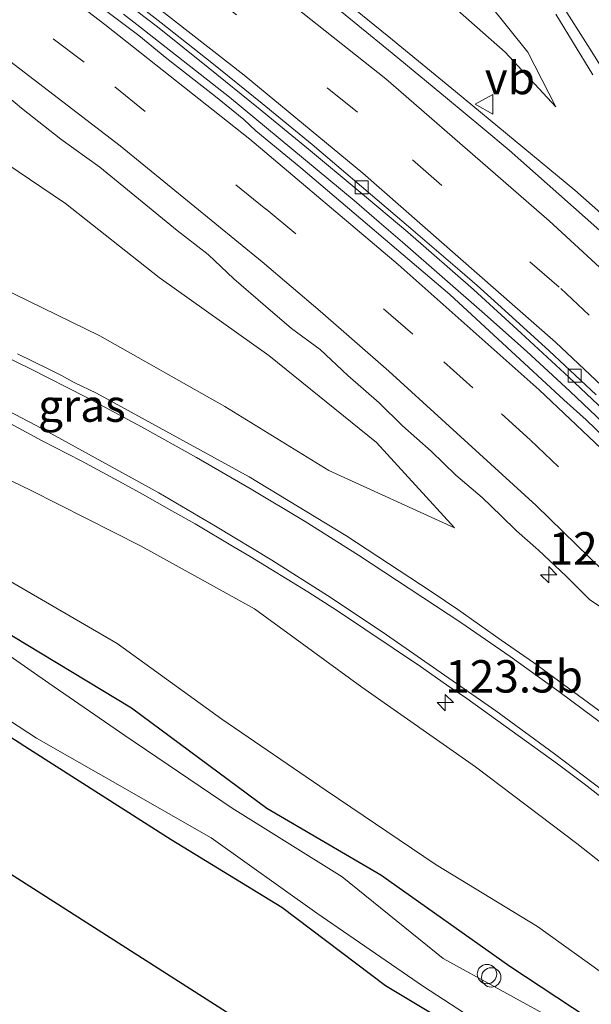
# Model space of a CAD drawing. Units: metres. Extents: x 169997 to 180000, y 556249 to 561696.
# Drawn here: x 174617 to 174661, y 559281 to 559357 of the extents above; entities that cross this region are included whole.
import ezdxf
from ezdxf.enums import TextEntityAlignment as Align

# ---------------------------------------------------------------- set-up
doc = ezdxf.new("R2010")
doc.units = ezdxf.units.M
doc.linetypes.add('VW-3-9_STREEP', pattern=[12, 3, -9])
doc.layers.get('0').update_dxf_attribs({"lineweight": 25})
for name, color, linetype, lineweight in [('B-ME-AL-OVERIG-S-B1', 7, 'Continuous', 18), ('B-ME-AM-KILOMETR-S-B1', 7, 'Continuous', 18), ('B-ME-BV-GELEIDECONSTRUCTIE-GELEIDERAIL-L-B1', 213, 'BV-GELEIDERAIL', 18), ('B-ME-GW-INSTEEKWATERGANG-L-B1', 10, 'Continuous', 25), ('B-ME-GW-KRUINLIJN-L-B1', 93, 'Continuous', 18), ('B-ME-GW-TEENLIJN-L-B1', 93, 'Continuous', 18), ('B-ME-IE-GRASLAND-GV-B6', 93, 'Continuous', 18), ('B-ME-KG-KADASTRAAL-OPNAMEDTMGRENS-L-B1', 10, 'Continuous', 25), ('B-ME-OG-WATER-GV-B6', 153, 'Continuous', 18), ('B-ME-VH-VERH_SOORT-BETON-OVERIG-GV-B6', 8, 'IE-TERREINAFSCHEIDING-NATUURLIJK-HOUTWAL', 18), ('B-ME-VH-VERH_SOORT-BITUMEN-GV-B6', 8, 'IE-TERREINAFSCHEIDING-NATUURLIJK-HOUTWAL', 18), ('B-ME-VV-KOLK-S-B1', 8, 'Continuous', 18), ('B-ME-VW-MARKERING-39STREEP-015-L-B1', 255, 'VW-3-9_STREEP', 18), ('B-ME-VW-MARKERING-STREEP-015-L-B1', 7, 'Continuous', 18), ('B-ME-VW-MEUBILAIR_WEGMEUBILAIR-VERKEERSBORD-S-B1', 8, 'Continuous', 18)]:
    doc.layers.add(name, color=color, linetype=linetype, lineweight=lineweight)
doc.styles.add('NLCS-ISO', font='NLCS-ISO.TTF')
doc.linetypes.add('BV-GELEIDERAIL', pattern='A,10,-3,[108,NLCS.SHX,S=1,R=0,X=0,Y=0],-3', length=16)
doc.linetypes.add('IE-TERREINAFSCHEIDING-NATUURLIJK-HOUTWAL', pattern='A,7,-1.5,[67,NLCS.SHX,S=0.75,R=45,X=0,Y=0],-1.5,7,-1.5,[70,NLCS.SHX,S=0.75,R=0,X=0,Y=0],-1.5', length=20)

# ---------------------------------------------------------------- blocks, each defined once
blk = doc.blocks.new('verkeersbord')
for p, q in [((0, 0.75), (-0.75, -0.625)), ((0.75, -0.625), (0, 0.75)), ((-0.75, -0.625), (0.75, -0.625))]:
    blk.add_line(p, q)
blk = doc.blocks.new('dtb')
blk.add_circle((0, 0), 0.75)
blk = doc.blocks.new('hecto')
for p, q in [((0, 0.625), (-0.625, 0)), ((0, -0.625), (0, 0.625)), ((-0.625, 0), (0.625, 0)), ((0.625, 0), (0, -0.625))]:
    blk.add_line(p, q)
blk = doc.blocks.new('kolk')
blk.add_lwpolyline([(-0.5, -0.5), (0.5, -0.5), (0.5, 0.5), (-0.5, 0.5)], close=True)

msp = doc.modelspace()

# ---------------------------------------------------------------- linework, layer by layer
at = {"layer": 'B-ME-BV-GELEIDECONSTRUCTIE-GELEIDERAIL-L-B1'}
for points in [[(174605.33, 559385.816, 5.435), (174616.654, 559377.899, 5.145), (174625.225, 559371.561, 4.887), (174635.802, 559363.46, 4.542), (174645.159, 559355.89, 4.264), (174650.295, 559351.663, 4.107), (174659.506, 559344.048, 3.393), (174665.7587, 559338.5171, 3.57)], [(174624.6697, 559357.6191, 4.3472), (174625.6999, 559356.8389, 4.3072), (174632.8503, 559351.2263, 4.1172), (174642.4717, 559343.2535, 3.9138), (174644.4187, 559341.5763, 3.8551), (174646.1975, 559340.0173, 3.7872), (174652.5265, 559334.4881, 3.6472), (174655.8023, 559331.5819, 3.5472), (174657.1195, 559330.3645, 3.5172), (174659.1463, 559328.4875, 3.4372), (174663.1751, 559324.6887, 3.3572)]]:
    msp.add_polyline3d(points, dxfattribs=at)
at = {"layer": 'B-ME-GW-INSTEEKWATERGANG-L-B1'}
for points in [[(174540.39, 559346.851, -0.951), (174546.411, 559344.647, -0.887), (174558.997, 559338.953, -1.01), (174568.371, 559335.037, -1.004), (174580.964, 559329.383, -0.796), (174590.943, 559324.178, -0.815), (174598.711, 559319.85, -0.721), (174607.661, 559314.911, -0.83), (174616.054, 559309.657, -0.925), (174625.292, 559304.084, -0.889), (174635.725, 559296.328, -1.077), (174644.525, 559291.169, -1.02), (174654.507, 559284.134, -0.886), (174664.165, 559277.735, -0.861), (174671.169, 559272.393, -0.931), (174679.477, 559266.571, -0.838), (174681.211, 559264.966, -0.832), (174682.779, 559262.959, -0.952), (174683.902, 559260.277, -1.121), (174689.924, 559251.248, -1.045), (174695.11, 559243.314, -1.087), (174700.275, 559235.762, -0.901)], [(174708.348, 559216.785, -0.942), (174689.726, 559245.241, -0.855), (174682.945, 559255.34, -0.793), (174681.202, 559256.999, -1.132), (174677.203, 559259.824, -0.729), (174669.732, 559265.756, -0.585), (174661.5, 559271.445, -0.732), (174653.466, 559277.467, -0.802), (174644.886, 559282.62, -0.786), (174636.893, 559288.665, -0.898), (174628.356, 559293.883, -0.876), (174617.401, 559300.853, -0.956), (174613.196, 559303.55, -0.9), (174609.062, 559306.373, -0.847), (174604.755, 559308.914, -0.918), (174600.329, 559311.128, -0.807), (174596.09, 559313.802, -0.822), (174591.606, 559316.02, -0.732), (174587.159, 559318.307, -0.796), (174582.742, 559320.585, -0.726), (174578.331, 559322.941, -0.703), (174574.797, 559324.906, -0.815), (174569.861, 559327.024, -0.838)]]:
    msp.add_polyline3d(points, dxfattribs=at)
at = {"layer": 'B-ME-GW-KRUINLIJN-L-B1'}
for points in [[(174607.463, 559390.978, 5.213), (174616.786, 559384.673, 5.04), (174625.355, 559378.557, 4.716), (174633.453, 559372.21, 4.463), (174641.467, 559365.539, 4.19), (174649.603, 559358.685, 3.705), (174654.122, 559354.705, 3.153), (174658.043, 559350.476, 2.802)], [(174578.097, 559371.859, 4.269), (174585.685, 559366.56, 4.044), (174593.984, 559361.168, 3.86), (174602.631, 559355.527, 3.713), (174610.955, 559349.246, 3.449), (174620.183, 559343.011, 3.154), (174627.433, 559337.301, 2.929), (174635.884, 559331.266, 2.769), (174644.202, 559324.561, 2.344), (174650.226, 559317.973, 2.154)], [(174551.215, 559347.51, -0.563), (174561.976, 559344.809, -0.117), (174575.16, 559339.753, 0.242), (174584.702, 559336.412, 0.551), (174596.252, 559331.196, 0.903), (174607.792, 559325.544, 1.195), (174617.5, 559320.879, 1.398), (174626.035, 559316.562, 1.663), (174634.773, 559311.705, 1.763), (174643.063, 559305.665, 1.755), (174651.834, 559299.523, 1.674), (174659.657, 559293.602, 1.653), (174668.237, 559286.822, 1.507), (174678.216, 559278.213, 1.349), (174682.681, 559273.734, 1.223), (174691.426, 559264.765, 0.919), (174697.329, 559257.912, 0.778), (174703.4, 559250.862, 0.702), (174708.909, 559242.908, 0.503)]]:
    msp.add_polyline3d(points, dxfattribs=at)
at = {"layer": 'B-ME-GW-TEENLIJN-L-B1'}
for points in [[(174612.532, 559403.053, -0.594), (174619.061, 559397.613, -0.387), (174625.674, 559391.539, 0.068), (174631.985, 559384.304, 0.692), (174638.236, 559376.652, 1.326), (174644.64, 559370.16, 1.691), (174649.813, 559362.298, 2.393), (174655.878, 559354.696, 2.644), (174658.043, 559350.476, 2.802)], [(174650.226, 559317.973, 2.154), (174640.526, 559322.393, 2.01), (174632.49, 559327.346, 1.766), (174622.833, 559332.792, 1.533), (174613.956, 559337.114, 1.374), (174600.356, 559343.706, 1.076), (174591.002, 559348.285, 0.846), (174579.005, 559352.529, 0.563), (174569.663, 559355.994, 0.331), (174555.257, 559360.783, -0.075)], [(174551.215, 559347.51, -0.563), (174552.92, 559345.774, -0.679), (174562.269, 559341.397, -0.683), (174570.856, 559337.073, -0.713), (174579.436, 559333.342, -0.646), (174587.675, 559329.57, -0.592), (174597.19, 559324.381, -0.569), (174605.96, 559319.546, -0.592), (174614.695, 559314.541, -0.655), (174624.189, 559309.041, -0.728), (174632.258, 559303.196, -0.778), (174640.315, 559297.686, -0.819), (174648.805, 559291.964, -0.87), (174656.624, 559287.2, -0.7), (174666.306, 559280.244, -0.75), (174674.429, 559274.251, -0.726), (174683.058, 559267.288, -0.642), (174687.919, 559261.146, -0.777), (174693.622, 559252.565, -0.839), (174699.487, 559243.329, -0.798), (174704.638, 559235.108, -0.806)]]:
    msp.add_polyline3d(points, dxfattribs=at)
at = {"layer": 'B-ME-IE-GRASLAND-GV-B6'}
for points in [[(174644.64, 559370.16, 1.691), (174649.813, 559362.298, 2.393), (174655.878, 559354.696, 2.644), (174658.043, 559350.476, 2.802), (174654.122, 559354.705, 3.153), (174649.603, 559358.685, 3.705), (174641.467, 559365.539, 4.19), (174633.453, 559372.21, 4.463), (174625.355, 559378.557, 4.716), (174616.786, 559384.673, 5.04), (174607.463, 559390.978, 5.213), (174612.532, 559403.053, -0.594), (174619.061, 559397.613, -0.387), (174625.674, 559391.539, 0.068), (174631.985, 559384.304, 0.692), (174638.236, 559376.652, 1.326), (174644.64, 559370.16, 1.691)], [(174555.257, 559360.783, -0.075), (174569.663, 559355.994, 0.331), (174579.005, 559352.529, 0.563), (174591.002, 559348.285, 0.846), (174600.356, 559343.706, 1.076), (174613.956, 559337.114, 1.374), (174622.833, 559332.792, 1.533), (174632.49, 559327.346, 1.766), (174640.526, 559322.393, 2.01), (174650.226, 559317.973, 2.154), (174644.202, 559324.561, 2.344), (174635.884, 559331.266, 2.769), (174627.433, 559337.301, 2.929), (174620.183, 559343.011, 3.154), (174610.955, 559349.246, 3.449), (174602.631, 559355.527, 3.713), (174593.984, 559361.168, 3.86), (174585.685, 559366.56, 4.044), (174578.097, 559371.859, 4.269)], [(174578.097, 559371.859, 4.269), (174585.685, 559366.56, 4.044), (174593.984, 559361.168, 3.86), (174602.631, 559355.527, 3.713), (174610.955, 559349.246, 3.449), (174620.183, 559343.011, 3.154), (174627.433, 559337.301, 2.929), (174635.884, 559331.266, 2.769), (174644.202, 559324.561, 2.344), (174650.226, 559317.973, 2.154), (174640.526, 559322.393, 2.01), (174632.49, 559327.346, 1.766), (174622.833, 559332.792, 1.533), (174613.956, 559337.114, 1.374), (174600.356, 559343.706, 1.076), (174591.002, 559348.285, 0.846), (174579.005, 559352.529, 0.563), (174569.663, 559355.994, 0.331), (174555.257, 559360.783, -0.075), (174578.097, 559371.859, 4.269)], [(174649.603, 559358.685, 3.705), (174654.122, 559354.705, 3.153), (174658.043, 559350.476, 2.802), (174655.878, 559354.696, 2.644), (174649.813, 559362.298, 2.393)], [(174662.1273, 559340.3003, 2.9897), (174660.3097, 559341.9375, 3.0435), (174654.4355, 559347.1233, 3.1667), (174652.4183, 559348.8213, 3.26), (174649.6877, 559351.0981, 3.3444), (174645.4089, 559354.6131, 3.4475), (174640.1219, 559358.9789, 3.6096)], [(174658.0457, 559357.6197, 2.4981), (174659.3345, 559355.5137, 2.5398), (174660.9073, 559352.9379, 2.537)], [(174614.3118, 559352.4376, 3.4341), (174616.7826, 559350.3781, 3.3638), (174619.8305, 559347.9793, 3.2808), (174622.8358, 559345.8275, 3.2019), (174628.8087, 559340.9161, 3.027), (174631.204, 559339.0731, 2.9615), (174633.1943, 559337.1879, 2.9013), (174635.6322, 559335.0832, 2.8103), (174637.6503, 559333.364, 2.7525), (174639.8527, 559331.7385, 2.6958), (174641.9913, 559329.7357, 2.642), (174644.3971, 559327.6223, 2.5527), (174646.214, 559325.8421, 2.5057), (174648.4154, 559323.885, 2.4425), (174650.3182, 559322.0423, 2.4011), (174652.3605, 559320.3025, 2.3372), (174653.8136, 559318.8997, 2.2983), (174655.0077, 559317.7444, 2.2568), (174656.701, 559316.2572, 2.229), (174658.8329, 559314.2357, 2.1765), (174660.6803, 559312.4061, 2.1188), (174662.5713, 559311.1451, 2.0784)], [(174551.215, 559347.51, -0.563), (174561.976, 559344.809, -0.117), (174575.16, 559339.753, 0.242), (174584.702, 559336.412, 0.551), (174596.252, 559331.196, 0.903), (174607.792, 559325.544, 1.195), (174617.5, 559320.879, 1.398), (174626.035, 559316.562, 1.663), (174634.773, 559311.705, 1.763), (174643.063, 559305.665, 1.755), (174651.834, 559299.523, 1.674), (174659.657, 559293.602, 1.653), (174668.237, 559286.822, 1.507), (174678.216, 559278.213, 1.349), (174682.681, 559273.734, 1.223), (174691.426, 559264.765, 0.919), (174697.329, 559257.912, 0.778), (174703.4, 559250.862, 0.702), (174708.909, 559242.908, 0.503)], [(174708.909, 559242.908, 0.503), (174703.4, 559250.862, 0.702), (174697.329, 559257.912, 0.778), (174691.426, 559264.765, 0.919), (174682.681, 559273.734, 1.223), (174678.216, 559278.213, 1.349), (174668.237, 559286.822, 1.507), (174659.657, 559293.602, 1.653), (174651.834, 559299.523, 1.674), (174643.063, 559305.665, 1.755), (174634.773, 559311.705, 1.763), (174626.035, 559316.562, 1.663), (174617.5, 559320.879, 1.398), (174607.792, 559325.544, 1.195), (174596.252, 559331.196, 0.903), (174584.702, 559336.412, 0.551), (174575.16, 559339.753, 0.242), (174561.976, 559344.809, -0.117), (174551.215, 559347.51, -0.563)], [(174704.638, 559235.108, -0.806), (174699.487, 559243.329, -0.798), (174693.622, 559252.565, -0.839), (174687.919, 559261.146, -0.777), (174683.058, 559267.288, -0.642), (174674.429, 559274.251, -0.726), (174666.306, 559280.244, -0.75), (174656.624, 559287.2, -0.7), (174648.805, 559291.964, -0.87), (174640.315, 559297.686, -0.819), (174632.258, 559303.196, -0.778), (174624.189, 559309.041, -0.728), (174614.695, 559314.541, -0.655), (174605.96, 559319.546, -0.592), (174597.19, 559324.381, -0.569), (174587.675, 559329.57, -0.592), (174579.436, 559333.342, -0.646), (174570.856, 559337.073, -0.713), (174562.269, 559341.397, -0.683), (174552.92, 559345.774, -0.679)], [(174552.92, 559345.774, -0.679), (174562.269, 559341.397, -0.683), (174570.856, 559337.073, -0.713), (174579.436, 559333.342, -0.646), (174587.675, 559329.57, -0.592), (174597.19, 559324.381, -0.569), (174605.96, 559319.546, -0.592), (174614.695, 559314.541, -0.655), (174624.189, 559309.041, -0.728), (174632.258, 559303.196, -0.778), (174640.315, 559297.686, -0.819), (174648.805, 559291.964, -0.87), (174656.624, 559287.2, -0.7), (174666.306, 559280.244, -0.75), (174674.429, 559274.251, -0.726), (174683.058, 559267.288, -0.642), (174687.919, 559261.146, -0.777), (174693.622, 559252.565, -0.839), (174699.487, 559243.329, -0.798), (174704.638, 559235.108, -0.806)], [(174558.997, 559338.953, -1.01), (174568.371, 559335.037, -1.004), (174580.964, 559329.383, -0.796), (174590.943, 559324.178, -0.815), (174598.711, 559319.85, -0.721), (174607.661, 559314.911, -0.83), (174616.054, 559309.657, -0.925), (174625.292, 559304.084, -0.889), (174635.725, 559296.328, -1.077), (174644.525, 559291.169, -1.02), (174654.507, 559284.134, -0.886), (174664.165, 559277.735, -0.861), (174671.169, 559272.393, -0.931), (174679.477, 559266.571, -0.838), (174681.211, 559264.966, -0.832), (174682.779, 559262.959, -0.952), (174683.902, 559260.277, -1.121), (174689.924, 559251.248, -1.045), (174695.11, 559243.314, -1.087), (174700.275, 559235.762, -0.901)], [(174700.275, 559235.762, -0.901), (174695.11, 559243.314, -1.087), (174689.924, 559251.248, -1.045), (174683.902, 559260.277, -1.121), (174682.779, 559262.959, -0.952), (174681.211, 559264.966, -0.832), (174679.477, 559266.571, -0.838), (174671.169, 559272.393, -0.931), (174664.165, 559277.735, -0.861), (174654.507, 559284.134, -0.886), (174644.525, 559291.169, -1.02), (174635.725, 559296.328, -1.077), (174625.292, 559304.084, -0.889), (174616.054, 559309.657, -0.925), (174607.661, 559314.911, -0.83), (174598.711, 559319.85, -0.721), (174590.943, 559324.178, -0.815), (174580.964, 559329.383, -0.796), (174568.371, 559335.037, -1.004), (174558.997, 559338.953, -1.01)], [(174664.0301, 559301.9253, 1.9), (174656.3233, 559307.5683, 1.9577), (174653.8231, 559309.3095, 1.97), (174650.4931, 559311.6645, 1.9633), (174648.4173, 559313.0473, 1.9735), (174641.8315, 559317.3901, 1.9516), (174634.3703, 559321.9181, 1.8976), (174622.5805, 559328.3613, 1.75), (174620.8525, 559329.1993, 1.7389), (174619.8861, 559329.7231, 1.7277), (174618.9031, 559330.2251, 1.7081), (174616.4753, 559331.4091, 1.685)], [(174613.4335, 559327.3579, 1.5033), (174618.3901, 559324.6795, 1.5465), (174621.3911, 559323.1491, 1.5957), (174624.3021, 559321.5663, 1.6536), (174626.1429, 559320.5641, 1.6661), (174628.3885, 559319.2751, 1.6872), (174630.1993, 559318.2799, 1.7112), (174633.2229, 559316.4883, 1.73), (174634.4451, 559315.7705, 1.7634), (174638.8993, 559313.0311, 1.7712), (174641.1805, 559311.5547, 1.7638), (174647.6085, 559307.2683, 1.7844), (174649.6027, 559305.8605, 1.7842), (174651.1711, 559304.7947, 1.7782), (174658.1647, 559299.7611, 1.743), (174660.2369, 559298.1953, 1.7134), (174661.9825, 559296.8303, 1.6998), (174668.9615, 559291.1397, 1.6035), (174671.8451, 559288.6747, 1.5681), (174673.6087, 559287.1991, 1.5292), (174675.0907, 559285.9665, 1.5114), (174676.6969, 559284.4955, 1.457), (174681.5235, 559280.0319, 1.33)], [(174780.495, 559106.975, -1.022), (174683.813, 559247.874, -1.022), (174582.057, 559312.864, -1.022)], [(174697.359, 559239.28, -1.669), (174685.489, 559257.054, -1.669), (174683.271, 559259.889, -1.669), (174680.353, 559263.826, -1.669), (174674.421, 559268.219, -1.669), (174666.051, 559273.693, -1.669), (174658.145, 559279.879, -1.669), (174649.359, 559284.72, -1.669), (174641.544, 559291.035, -1.669), (174633.048, 559296.316, -1.669), (174624.783, 559301.946, -1.669), (174618.899, 559305.978, -1.669), (174614.786, 559308.84, -1.669)], [(174613.752, 559304.46, -1.669), (174617.942, 559301.728, -1.669), (174622.741, 559298.992, -1.669), (174631.448, 559294.032, -1.669), (174639.589, 559288.212, -1.669), (174647.836, 559282.554, -1.669), (174656.22, 559277.102, -1.669), (174664.386, 559271.317, -1.669), (174672.766, 559265.885, -1.669), (174676.733, 559262.891, -1.669), (174680.25, 559259.359, -1.669), (174683.833, 559255.939, -1.669), (174695.394, 559238.515, -1.669)], [(174708.348, 559216.785, -0.942), (174689.726, 559245.241, -0.855), (174682.945, 559255.34, -0.793), (174681.202, 559256.999, -1.132), (174677.203, 559259.824, -0.729), (174669.732, 559265.756, -0.585), (174661.5, 559271.445, -0.732), (174653.466, 559277.467, -0.802), (174644.886, 559282.62, -0.786), (174636.893, 559288.665, -0.898), (174628.356, 559293.883, -0.876), (174617.401, 559300.853, -0.956), (174613.196, 559303.55, -0.9)], [(174613.196, 559303.55, -0.9), (174617.401, 559300.853, -0.956), (174628.356, 559293.883, -0.876), (174636.893, 559288.665, -0.898), (174644.886, 559282.62, -0.786), (174653.466, 559277.467, -0.802), (174661.5, 559271.445, -0.732), (174669.732, 559265.756, -0.585), (174677.203, 559259.824, -0.729), (174681.202, 559256.999, -1.132), (174682.945, 559255.34, -0.793), (174689.726, 559245.241, -0.855), (174708.348, 559216.785, -0.942)]]:
    msp.add_polyline3d(points, dxfattribs=at)
at = {"layer": 'B-ME-KG-KADASTRAAL-OPNAMEDTMGRENS-L-B1'}
msp.add_polyline3d([(174780.495, 559106.975, -1.022), (174683.813, 559247.874, -1.022), (174582.057, 559312.864, -1.022), (174569.861, 559327.024, -0.838), (174567.926, 559327.854, -0.847), (174558.804, 559332.419, -1.012), (174546.887, 559338.492, -1.214), (174537.1, 559342.617, -1.201)], dxfattribs=at)
at = {"layer": 'B-ME-OG-WATER-GV-B6'}
for points in [[(174614.786, 559308.84, -1.669), (174618.899, 559305.978, -1.669), (174624.783, 559301.946, -1.669), (174633.048, 559296.316, -1.669), (174641.544, 559291.035, -1.669), (174649.359, 559284.72, -1.669), (174658.145, 559279.879, -1.669), (174666.051, 559273.693, -1.669), (174674.421, 559268.219, -1.669), (174680.353, 559263.826, -1.669), (174683.271, 559259.889, -1.669), (174685.489, 559257.054, -1.669), (174697.359, 559239.28, -1.669)], [(174695.394, 559238.515, -1.669), (174683.833, 559255.939, -1.669), (174680.25, 559259.359, -1.669), (174676.733, 559262.891, -1.669), (174672.766, 559265.885, -1.669), (174664.386, 559271.317, -1.669), (174656.22, 559277.102, -1.669), (174647.836, 559282.554, -1.669), (174639.589, 559288.212, -1.669), (174631.448, 559294.032, -1.669), (174622.741, 559298.992, -1.669), (174617.942, 559301.728, -1.669), (174613.752, 559304.46, -1.669)]]:
    msp.add_polyline3d(points, dxfattribs=at)
at = {"layer": 'B-ME-VH-VERH_SOORT-BETON-OVERIG-GV-B6'}
for points in [[(174706.752, 559278.677, 1.504), (174703.584, 559282.538, 1.575), (174700.346, 559286.339, 1.646), (174697.102, 559290.118, 1.726), (174693.827, 559293.896, 1.806), (174690.527, 559297.636, 1.885), (174687.235, 559301.366, 1.973), (174683.882, 559305.075, 2.063), (174680.435, 559308.659, 2.137), (174676.938, 559312.233, 2.219), (174673.422, 559315.763, 2.315), (174669.863, 559319.257, 2.399), (174666.281, 559322.718, 2.49), (174662.677, 559326.184, 2.574), (174659.053, 559329.604, 2.689), (174655.377, 559332.994, 2.782), (174651.687, 559336.36, 2.862), (174646.61, 559340.804, 3.033), (174642.787, 559344.026, 3.163), (174638.952, 559347.218, 3.258), (174635.083, 559350.385, 3.361), (174631.213, 559353.522, 3.476), (174627.303, 559356.639, 3.606), (174623.358, 559359.669, 3.731)], [(174623.644, 559360.039, 3.76), (174627.567, 559356.967, 3.621), (174631.487, 559353.862, 3.498), (174635.375, 559350.735, 3.377), (174639.241, 559347.565, 3.283), (174643.047, 559344.333, 3.171), (174646.848, 559341.084, 3.035), (174650.622, 559337.827, 2.904), (174651.977, 559336.679, 2.877), (174653.834, 559335.004, 2.845), (174657.522, 559331.634, 2.755), (174661.17, 559328.229, 2.653)]]:
    msp.add_polyline3d(points, dxfattribs=at)
at = {"layer": 'B-ME-VH-VERH_SOORT-BITUMEN-GV-B6'}
for points in [[(174720.6957, 559258.3973, 1.208), (174713.6685, 559267.7703, 1.36), (174705.8947, 559277.4733, 1.5203), (174703.8897, 559279.8763, 1.55), (174700.5007, 559284.0685, 1.63), (174693.8571, 559291.7463, 1.7628), (174691.8809, 559294.0167, 1.8178), (174683.9317, 559302.6865, 1.9978), (174682.3337, 559304.4193, 2.0491), (174679.7247, 559307.1277, 2.1013), (174670.9027, 559316.1747, 2.3454), (174660.3965, 559326.2997, 2.6236), (174658.6691, 559327.8481, 2.662), (174649.8669, 559335.9795, 2.9265), (174638.3679, 559345.7601, 3.2412), (174634.8901, 559348.6255, 3.31), (174633.9499, 559349.4879, 3.3353), (174631.7621, 559351.2707, 3.3585), (174628.0193, 559354.2019, 3.4492), (174625.8467, 559355.9839, 3.5127), (174612.1349, 559366.2753, 3.9031), (174608.7501, 559368.7053, 3.98), (174606.8663, 559370.0269, 4.0106), (174595.876, 559377.6067, 4.2966)], [(174612.1349, 559366.2753, 3.9031), (174625.8467, 559355.9839, 3.5127), (174628.0193, 559354.2019, 3.4492), (174631.7621, 559351.2707, 3.3585), (174633.9499, 559349.4879, 3.3353), (174634.8901, 559348.6255, 3.31), (174638.3679, 559345.7601, 3.2412), (174649.8669, 559335.9795, 2.9265), (174658.6691, 559327.8481, 2.662), (174660.3965, 559326.2997, 2.6236), (174670.9027, 559316.1747, 2.3454), (174679.7247, 559307.1277, 2.1013), (174682.3337, 559304.4193, 2.0491), (174683.9317, 559302.6865, 1.9978), (174691.8809, 559294.0167, 1.8178), (174693.8571, 559291.7463, 1.7628), (174700.5007, 559284.0685, 1.63), (174703.8897, 559279.8763, 1.55), (174705.8947, 559277.4733, 1.5203), (174713.6685, 559267.7703, 1.36), (174720.6957, 559258.3973, 1.208)], [(174623.358, 559359.669, 3.731), (174627.303, 559356.639, 3.606), (174631.213, 559353.522, 3.476), (174635.083, 559350.385, 3.361), (174638.952, 559347.218, 3.258), (174642.787, 559344.026, 3.163), (174646.61, 559340.804, 3.033), (174651.687, 559336.36, 2.862), (174655.377, 559332.994, 2.782), (174659.053, 559329.604, 2.689), (174662.677, 559326.184, 2.574), (174666.281, 559322.718, 2.49), (174669.863, 559319.257, 2.399), (174673.422, 559315.763, 2.315), (174676.938, 559312.233, 2.219), (174680.435, 559308.659, 2.137), (174683.882, 559305.075, 2.063), (174687.235, 559301.366, 1.973), (174690.527, 559297.636, 1.885), (174693.827, 559293.896, 1.806), (174697.102, 559290.118, 1.726), (174700.346, 559286.339, 1.646), (174703.584, 559282.538, 1.575), (174706.752, 559278.677, 1.504)], [(174661.17, 559328.229, 2.653), (174657.522, 559331.634, 2.755), (174653.834, 559335.004, 2.845), (174651.977, 559336.679, 2.877), (174650.622, 559337.827, 2.904), (174646.848, 559341.084, 3.035), (174643.047, 559344.333, 3.171), (174639.241, 559347.565, 3.283), (174635.375, 559350.735, 3.377), (174631.487, 559353.862, 3.498), (174627.567, 559356.967, 3.621), (174623.644, 559360.039, 3.76)], [(174640.1219, 559358.9789, 3.6096), (174645.4089, 559354.6131, 3.4475), (174649.6877, 559351.0981, 3.3444), (174652.4183, 559348.8213, 3.26), (174654.4355, 559347.1233, 3.1667), (174660.3097, 559341.9375, 3.0435), (174662.1273, 559340.3003, 2.9897)], [(174660.9073, 559352.9379, 2.537), (174659.3345, 559355.5137, 2.5398), (174658.0457, 559357.6197, 2.4981)], [(174662.5713, 559311.1451, 2.0784), (174660.6803, 559312.4061, 2.1188), (174658.8329, 559314.2357, 2.1765), (174656.701, 559316.2572, 2.229), (174655.0077, 559317.7444, 2.2568), (174653.8136, 559318.8997, 2.2983), (174652.3605, 559320.3025, 2.3372), (174650.3182, 559322.0423, 2.4011), (174648.4154, 559323.885, 2.4425), (174646.214, 559325.8421, 2.5057), (174644.3971, 559327.6223, 2.5527), (174641.9913, 559329.7357, 2.642), (174639.8527, 559331.7385, 2.6958), (174637.6503, 559333.364, 2.7525), (174635.6322, 559335.0832, 2.8103), (174633.1943, 559337.1879, 2.9013), (174631.204, 559339.0731, 2.9615), (174628.8087, 559340.9161, 3.027), (174622.8358, 559345.8275, 3.2019), (174619.8305, 559347.9793, 3.2808), (174616.7826, 559350.3781, 3.3638), (174614.3118, 559352.4376, 3.4341)], [(174616.4753, 559331.4091, 1.685), (174618.9031, 559330.2251, 1.7081), (174619.8861, 559329.7231, 1.7277), (174620.8525, 559329.1993, 1.7389), (174622.5805, 559328.3613, 1.75), (174634.3703, 559321.9181, 1.8976), (174641.8315, 559317.3901, 1.9516), (174648.4173, 559313.0473, 1.9735), (174650.4931, 559311.6645, 1.9633), (174653.8231, 559309.3095, 1.97), (174656.3233, 559307.5683, 1.9577), (174664.0301, 559301.9253, 1.9)], [(174681.5235, 559280.0319, 1.33), (174676.6969, 559284.4955, 1.457), (174675.0907, 559285.9665, 1.5114), (174673.6087, 559287.1991, 1.5292), (174671.8451, 559288.6747, 1.5681), (174668.9615, 559291.1397, 1.6035), (174661.9825, 559296.8303, 1.6998), (174660.2369, 559298.1953, 1.7134), (174658.1647, 559299.7611, 1.743), (174651.1711, 559304.7947, 1.7782), (174649.6027, 559305.8605, 1.7842), (174647.6085, 559307.2683, 1.7844), (174641.1805, 559311.5547, 1.7638), (174638.8993, 559313.0311, 1.7712), (174634.4451, 559315.7705, 1.7634), (174633.2229, 559316.4883, 1.73), (174630.1993, 559318.2799, 1.7112), (174628.3885, 559319.2751, 1.6872), (174626.1429, 559320.5641, 1.6661), (174624.3021, 559321.5663, 1.6536), (174621.3911, 559323.1491, 1.5957), (174618.3901, 559324.6795, 1.5465), (174613.4335, 559327.3579, 1.5033)]]:
    msp.add_polyline3d(points, dxfattribs=at)
at = {"layer": 'B-ME-VW-MARKERING-39STREEP-015-L-B1'}
for points in [[(174742.9189, 559238.8055, 0.87), (174727.3833, 559259.8771, 1.2), (174725.0923, 559262.9557, 1.2698), (174723.2055, 559265.3889, 1.31), (174721.3185, 559267.8221, 1.3694), (174719.4317, 559270.2553, 1.41), (174717.5449, 559272.6885, 1.4668), (174711.8843, 559279.7019, 1.59), (174709.9973, 559282.0397, 1.65), (174697.8969, 559296.4391, 1.9439), (174684.3413, 559311.0817, 2.26), (174678.7831, 559316.8353, 2.4195), (174669.3751, 559326.1933, 2.6547), (174658.3121, 559336.5465, 2.93), (174642.7347, 559350.0577, 3.3686), (174629.3785, 559360.7959, 3.73), (174626.8789, 559362.8067, 3.8213), (174623.2929, 559365.4335, 3.94), (174612.7765, 559373.1375, 4.22), (174605.3921, 559378.3383, 4.3879), (174600.896, 559381.3503, 4.4959)], [(174803.4092, 559125.2168, 0.5622), (174798.6483, 559132.6531, 0.5474), (174772.1411, 559173.8513, 0.5), (174761.3401, 559190.5559, 0.52), (174759.6933, 559193.1305, 0.54), (174735.4249, 559230.2913, 0.7928), (174721.3503, 559250.3103, 1.0341), (174714.1019, 559260.1291, 1.1644), (174697.3993, 559281.4529, 1.5177), (174691.7117, 559288.0805, 1.64), (174683.4959, 559297.1913, 1.83), (174673.3593, 559307.8731, 2.08), (174666.9155, 559314.3605, 2.2545), (174658.2543, 559322.6767, 2.4669), (174656.0607, 559324.7583, 2.54), (174651.6371, 559328.7879, 2.65), (174647.0179, 559332.9301, 2.7956), (174637.9833, 559340.6605, 3.05), (174635.6683, 559342.5779, 3.13), (174621.6411, 559353.9267, 3.5), (174609.6117, 559362.9421, 3.8219), (174599.9869, 559369.7637, 4.0443), (174592.4595, 559374.8827, 4.23), (174591.1132, 559375.7525, 4.2686)]]:
    msp.add_polyline3d(points, dxfattribs=at)
at = {"layer": 'B-ME-VW-MARKERING-STREEP-015-L-B1'}
for points in [[(174740.4955, 559248.2725, 0.9), (174718.9275, 559277.1713, 1.5474), (174698.1291, 559304.3021, 2.15), (174693.6037, 559310.0633, 2.2775), (174691.5273, 559312.7345, 2.3571), (174687.5079, 559317.8671, 2.4725), (174675.3627, 559333.6607, 2.6238), (174673.5129, 559336.1339, 2.6316), (174671.9251, 559338.3279, 2.6227), (174670.3371, 559340.5217, 2.649), (174668.3063, 559343.4065, 2.6175), (174666.2755, 559346.2911, 2.6187), (174663.7069, 559350.1223, 2.603), (174660.5039, 559355.2141, 2.5408), (174658.9023, 559357.7601, 2.5459), (174655.9699, 559362.5799, 2.4788), (174653.3437, 559367.1423, 2.3846), (174651.4505, 559370.5641, 2.2714), (174649.5571, 559373.9859, 2.19), (174646.7341, 559379.5801, 2.0192), (174644.1349, 559384.8351, 1.9189), (174642.9475, 559387.2927, 1.8348), (174639.0319, 559395.3719, 1.6242), (174632.5866, 559408.712, 1.1567)], [(174603.4636, 559383.7377, 4.5456), (174607.6081, 559380.9531, 4.4691), (174617.5431, 559373.8419, 4.2585), (174629.1531, 559365.1479, 3.91), (174644.9163, 559352.6247, 3.4461), (174657.5267, 559341.6843, 3.0977), (174670.5445, 559329.6733, 2.76), (174678.3853, 559321.9567, 2.575), (174686.7845, 559313.3325, 2.3403), (174688.6227, 559311.3597, 2.3085), (174690.4607, 559309.3871, 2.2495), (174701.7101, 559296.9221, 2), (174711.3077, 559285.6443, 1.756), (174724.4183, 559269.3035, 1.3697), (174740.2861, 559248.1677, 0.9052)], [(174813.6532, 559133.5628, 0.6421), (174812.9573, 559134.6031, 0.64), (174792.1097, 559164.5283, 0.6), (174771.9867, 559192.9689, 0.64), (174751.0281, 559221.9959, 0.8323), (174730.8609, 559249.4855, 1.12), (174723.6933, 559259.1303, 1.2393), (174721.0125, 559262.7649, 1.31), (174709.5007, 559277.3691, 1.5554), (174696.3367, 559292.9805, 1.8488), (174687.5985, 559302.7301, 2.0477), (174676.4307, 559314.5063, 2.3344), (174669.1321, 559321.8303, 2.522), (174658.0143, 559332.3071, 2.81), (174643.1515, 559345.3655, 3.2062), (174633.9857, 559352.9201, 3.44), (174621.9385, 559362.3463, 3.8334), (174610.1737, 559370.9321, 4.15), (174601.5259, 559376.9773, 4.35), (174598.4043, 559379.0322, 4.4087)], [(174805.993, 559127.3218, 0.6311), (174786.7049, 559157.1909, 0.57), (174761.4979, 559196.4397, 0.61), (174735.2973, 559236.2835, 0.9168), (174733.1701, 559239.4517, 0.9418), (174719.4417, 559258.5117, 1.1984), (174709.2821, 559271.8533, 1.4007), (174700.4709, 559282.8091, 1.59), (174694.8991, 559289.4687, 1.7111), (174680.6793, 559305.0179, 2.0409), (174666.3261, 559319.5609, 2.4278), (174656.7571, 559328.6139, 2.6731), (174645.8807, 559338.3061, 2.99), (174634.4099, 559347.9835, 3.2894), (174623.2355, 559356.8325, 3.5831), (174620.7017, 559358.8001, 3.6658), (174611.5617, 559365.6467, 3.8961), (174596.1097, 559376.4143, 4.2708), (174594.8994, 559377.2265, 4.3029)], [(174587.3146, 559374.2736, 4.2439), (174587.4753, 559374.1707, 4.24), (174589.7711, 559372.6917, 4.17), (174592.5497, 559370.7591, 4.0868), (174595.1055, 559369.0793, 4.0315), (174610.0089, 559358.4949, 3.6889), (174624.4247, 559347.4619, 3.2819), (174635.3783, 559338.5157, 2.9707), (174637.6133, 559336.6017, 2.9011), (174639.8481, 559334.6873, 2.85), (174645.1635, 559330.0695, 2.6924), (174656.5305, 559319.7079, 2.3664), (174667.8191, 559308.6713, 2.0929), (174676.0127, 559300.2445, 1.8889), (174689.1677, 559285.9139, 1.57), (174694.3975, 559279.8567, 1.45), (174709.4347, 559260.7513, 1.14), (174722.2983, 559243.3115, 0.89), (174731.1797, 559230.6119, 0.75), (174736.1325, 559223.2057, 0.67), (174752.8339, 559197.7385, 0.4844)], [(174610.5351, 559333.6127, 1.5359), (174617.4457, 559330.2753, 1.69), (174621.7751, 559328.0599, 1.74), (174626.0649, 559325.7689, 1.8), (174630.3141, 559323.4031, 1.8418), (174634.5209, 559320.9631, 1.89), (174638.6845, 559318.4499, 1.92), (174642.8033, 559315.8639, 1.9463), (174650.7209, 559310.6505, 1.9549), (174654.5203, 559308.0275, 1.9484), (174658.2729, 559305.3381, 1.93), (174661.9775, 559302.5831, 1.9), (174665.6333, 559299.7635, 1.8557), (174669.2387, 559296.8799, 1.81), (174672.7927, 559293.9333, 1.76), (174676.2945, 559290.9245, 1.7), (174684.7063, 559283.3217, 1.48), (174687.6185, 559280.5949, 1.4)], [(174613.7225, 559328.0539, 1.56), (174618.3657, 559325.6509, 1.6288), (174627.3925, 559320.6739, 1.7403), (174631.7787, 559318.1101, 1.7854), (174636.1169, 559315.4665, 1.8183), (174640.4061, 559312.7441, 1.8342), (174644.6449, 559309.9433, 1.85), (174653.4179, 559303.8385, 1.8377), (174657.9447, 559300.5287, 1.8012), (174662.4107, 559297.1371, 1.76), (174666.8143, 559293.6649, 1.7), (174671.1541, 559290.1131, 1.6459), (174675.4287, 559286.4831, 1.56), (174684.0339, 559278.7391, 1.32), (174690.7935, 559272.5813, 1.23), (174695.6159, 559267.8973, 1.1481), (174697.6289, 559265.8707, 1.1138), (174699.3761, 559264.0341, 1.0926), (174705.4005, 559257.4305, 1), (174713.5859, 559247.4781, 0.87), (174715.5609, 559244.9197, 0.8422), (174735.0095, 559217.2085, 0.5305)]]:
    msp.add_polyline3d(points, dxfattribs=at)

# ---------------------------------------------------------------- block references
at = {"layer": 'B-ME-AL-OVERIG-S-B1', "rotation": 90}
for p in [(174652.734, 559283.518, -0.691), (174653.059, 559283.261, -0.698)]:
    msp.add_blockref('dtb', p, dxfattribs=at)
at = {"layer": 'B-ME-AM-KILOMETR-S-B1', "rotation": 90}
for p in [(174657.494, 559314.354, 2.226), (174649.5101, 559304.474, 1.7593)]:
    msp.add_blockref('hecto', p, dxfattribs=at)
at = {"layer": 'B-ME-VV-KOLK-S-B1', "rotation": 90}
for p in [(174643.0488, 559344.27, 3.1159), (174659.501, 559329.725, 2.467)]:
    msp.add_blockref('kolk', p, dxfattribs=at)
at = {"layer": 'B-ME-VW-MEUBILAIR_WEGMEUBILAIR-VERKEERSBORD-S-B1', "rotation": 90}
msp.add_blockref('verkeersbord', (174652.5559, 559350.6695, 3.3693), dxfattribs=at)

# ---------------------------------------------------------------- texts
at = {"layer": 'B-ME-AM-KILOMETR-S-B1', "ltscale": 0.2, "style": 'NLCS-ISO'}
for s, p in [('123.5', (174657.494, 559314.354, 2.226)), ('123.5b', (174649.5101, 559304.474, 1.7593))]:
    msp.add_text(s, height=2.5, dxfattribs=at).set_placement(p, align=Align.BOTTOM_LEFT)
at = {"layer": 'B-ME-IE-GRASLAND-GV-B6', "ltscale": 0.2, "style": 'NLCS-ISO'}
msp.add_text('gras', height=2.5, dxfattribs=at).set_placement((174621.4591, 559327.4078), align=Align.MIDDLE_CENTER)
at = {"layer": 'B-ME-VW-MEUBILAIR_WEGMEUBILAIR-VERKEERSBORD-S-B1', "ltscale": 0.2, "style": 'NLCS-ISO'}
msp.add_text('vb', height=2.5, dxfattribs=at).set_placement((174652.5559, 559350.6695, 3.3693), align=Align.BOTTOM_LEFT)

doc.saveas('drawing.dxf')
